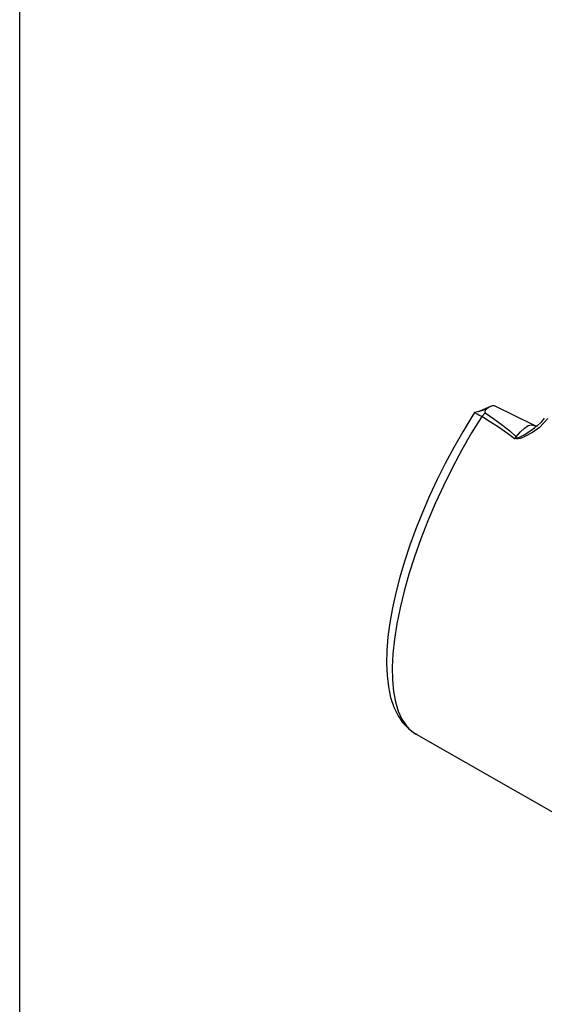
# Model space of a CAD drawing. Extents: x 13 to 827, y 18 to 576.
# Drawn here: x 13 to 87, y 89 to 227 of the extents above; entities that cross this region are included whole.
import ezdxf

# ---------------------------------------------------------------- set-up
doc = ezdxf.new("R2010")
doc.units = 0
doc.header["$MEASUREMENT"] = 0
doc.layers.add('Ebene 1', color=7, linetype='Continuous', lineweight=0)

msp = doc.modelspace()

# ---------------------------------------------------------------- linework, layer by layer
at = {"layer": 'Ebene 1', "color": 18, "lineweight": 25, "true_color": 0x000000}
msp.add_lwpolyline([(12.7, 18.32), (12.7, 575.68), (827.3, 575.68), (827.3, 18.32)], close=True, dxfattribs=at)
for points, knots in [([(78.08, 172.22), (78.08, 172.22), (77.36, 171.97), (77.36, 171.97), (77.36, 171.97), (76.69, 171.8), (76.69, 171.8)], [0, 0, 0, 0, 1, 1, 1, 2, 2, 2, 2]), ([(78.43, 172.35), (78.43, 172.35), (78.2, 172.09), (78.2, 172.09), (78.2, 172.09), (78.14, 171.92), (78.14, 171.92), (78.14, 171.92), (78.15, 171.84), (78.15, 171.84), (78.15, 171.84), (78.17, 171.81), (78.17, 171.81), (78.17, 171.81), (78.19, 171.78), (78.19, 171.78)], [0, 0, 0, 0, 1, 1, 1, 2, 2, 2, 3, 3, 3, 4, 4, 4, 5, 5, 5, 5]), ([(79.7, 172.69), (79.7, 172.69), (79.52, 172.75), (79.52, 172.75), (79.52, 172.75), (79.2, 172.74), (79.2, 172.74), (79.2, 172.74), (78.83, 172.6), (78.83, 172.6), (78.83, 172.6), (78.43, 172.35), (78.43, 172.35)], [0, 0, 0, 0, 1, 1, 1, 2, 2, 2, 3, 3, 3, 4, 4, 4, 4]), ([(76.69, 171.8), (76.69, 171.8), (76.32, 171.22), (76.32, 171.22), (76.32, 171.22), (75.03, 169.08), (75.03, 169.08), (75.03, 169.08), (73.78, 166.89), (73.78, 166.89), (73.78, 166.89), (72.58, 164.65), (72.58, 164.65), (72.58, 164.65), (71.45, 162.37), (71.45, 162.37), (71.45, 162.37), (70.38, 160.07), (70.38, 160.07), (70.38, 160.07), (69.38, 157.76), (69.38, 157.76), (69.38, 157.76), (68.46, 155.45), (68.46, 155.45), (68.46, 155.45), (67.61, 153.15), (67.61, 153.15), (67.61, 153.15), (66.86, 150.87), (66.86, 150.87), (66.86, 150.87), (66.2, 148.63), (66.2, 148.63), (66.2, 148.63), (65.63, 146.44), (65.63, 146.44), (65.63, 146.44), (65.15, 144.31), (65.15, 144.31), (65.15, 144.31), (64.78, 142.24), (64.78, 142.24), (64.78, 142.24), (64.52, 140.25), (64.52, 140.25), (64.52, 140.25), (64.36, 138.34), (64.36, 138.34), (64.36, 138.34), (64.31, 136.53), (64.31, 136.53), (64.31, 136.53), (64.38, 134.82), (64.38, 134.82), (64.38, 134.82), (64.57, 133.21), (64.57, 133.21), (64.57, 133.21), (64.89, 131.72), (64.89, 131.72), (64.89, 131.72), (65.35, 130.35), (65.35, 130.35), (65.35, 130.35), (65.94, 129.14), (65.94, 129.14), (65.94, 129.14), (66.58, 128.19), (66.58, 128.19), (66.58, 128.19), (67.4, 127.33), (67.4, 127.33), (67.4, 127.33), (68.31, 126.65), (68.31, 126.65), (68.31, 126.65), (68.56, 126.53), (68.56, 126.53)], [0, 0, 0, 0, 1, 1, 1, 2, 2, 2, 3, 3, 3, 4, 4, 4, 5, 5, 5, 6, 6, 6, 7, 7, 7, 8, 8, 8, 9, 9, 9, 10, 10, 10, 11, 11, 11, 12, 12, 12, 13, 13, 13, 14, 14, 14, 15, 15, 15, 16, 16, 16, 17, 17, 17, 18, 18, 18, 19, 19, 19, 20, 20, 20, 21, 21, 21, 22, 22, 22, 23, 23, 23, 24, 24, 24, 25, 25, 25, 26, 26, 26, 26]), ([(77.7, 171.27), (77.7, 171.27), (76.28, 168.95), (76.28, 168.95), (76.28, 168.95), (74.92, 166.55), (74.92, 166.55), (74.92, 166.55), (73.61, 164.1), (73.61, 164.1), (73.61, 164.1), (72.37, 161.61), (72.37, 161.61), (72.37, 161.61), (71.21, 159.09), (71.21, 159.09), (71.21, 159.09), (70.13, 156.56), (70.13, 156.56), (70.13, 156.56), (69.14, 154.03), (69.14, 154.03), (69.14, 154.03), (68.25, 151.53), (68.25, 151.53), (68.25, 151.53), (67.46, 149.07), (67.46, 149.07), (67.46, 149.07), (66.78, 146.66), (66.78, 146.66), (66.78, 146.66), (66.21, 144.32), (66.21, 144.32), (66.21, 144.32), (65.75, 142.07), (65.75, 142.07), (65.75, 142.07), (65.42, 139.92), (65.42, 139.92), (65.42, 139.92), (65.21, 137.87), (65.21, 137.87), (65.21, 137.87), (65.11, 135.96), (65.11, 135.96), (65.11, 135.96), (65.14, 134.18), (65.14, 134.18), (65.14, 134.18), (65.3, 132.55), (65.3, 132.55), (65.3, 132.55), (65.57, 131.09), (65.57, 131.09), (65.57, 131.09), (65.97, 129.79), (65.97, 129.79), (65.97, 129.79), (66.48, 128.67), (66.48, 128.67), (66.48, 128.67), (67.11, 127.73), (67.11, 127.73), (67.11, 127.73), (67.84, 126.99), (67.84, 126.99), (67.84, 126.99), (68.48, 126.55), (68.48, 126.55)], [0, 0, 0, 0, 1, 1, 1, 2, 2, 2, 3, 3, 3, 4, 4, 4, 5, 5, 5, 6, 6, 6, 7, 7, 7, 8, 8, 8, 9, 9, 9, 10, 10, 10, 11, 11, 11, 12, 12, 12, 13, 13, 13, 14, 14, 14, 15, 15, 15, 16, 16, 16, 17, 17, 17, 18, 18, 18, 19, 19, 19, 20, 20, 20, 21, 21, 21, 22, 22, 22, 23, 23, 23, 23]), ([(77.7, 171.27), (77.7, 171.27), (77.32, 171.47), (77.32, 171.47), (77.32, 171.47), (77.05, 171.61), (77.05, 171.61), (77.05, 171.61), (76.76, 171.77), (76.76, 171.77), (76.76, 171.77), (76.7, 171.79), (76.7, 171.79)], [0, 0, 0, 0, 1, 1, 1, 2, 2, 2, 3, 3, 3, 4, 4, 4, 4]), ([(82.34, 168.11), (82.34, 168.11), (81.35, 168.86), (81.35, 168.86), (81.35, 168.86), (80.07, 169.75), (80.07, 169.75), (80.07, 169.75), (78.96, 170.48), (78.96, 170.48), (78.96, 170.48), (77.7, 171.27), (77.7, 171.27)], [0, 0, 0, 0, 1, 1, 1, 2, 2, 2, 3, 3, 3, 4, 4, 4, 4]), ([(78.19, 171.78), (78.19, 171.78), (79.39, 170.95), (79.39, 170.95), (79.39, 170.95), (80.44, 170.19), (80.44, 170.19), (80.44, 170.19), (81.64, 169.24), (81.64, 169.24), (81.64, 169.24), (82.55, 168.42), (82.55, 168.42)], [0, 0, 0, 0, 1, 1, 1, 2, 2, 2, 3, 3, 3, 4, 4, 4, 4]), ([(86.99, 170.96), (86.99, 170.96), (85.82, 169.71), (85.82, 169.71), (85.82, 169.71), (84.85, 169), (84.85, 169), (84.85, 169), (83.78, 168.43), (83.78, 168.43), (83.78, 168.43), (83.16, 168.18), (83.16, 168.18), (83.16, 168.18), (82.83, 168.11), (82.83, 168.11), (82.83, 168.11), (82.6, 168.11), (82.6, 168.11), (82.6, 168.11), (82.44, 168.16), (82.44, 168.16), (82.44, 168.16), (82.39, 168.19), (82.39, 168.19)], [0, 0, 0, 0, 1, 1, 1, 2, 2, 2, 3, 3, 3, 4, 4, 4, 5, 5, 5, 6, 6, 6, 7, 7, 7, 8, 8, 8, 8]), ([(86.51, 171.02), (86.51, 171.02), (86.08, 170.48), (86.08, 170.48), (86.08, 170.48), (85.46, 169.9), (85.46, 169.9), (85.46, 169.9), (85.19, 169.71), (85.19, 169.71)], [0, 0, 0, 0, 1, 1, 1, 2, 2, 2, 3, 3, 3, 3]), ([(82.48, 168.32), (82.48, 168.32), (82.52, 168.28), (82.52, 168.28), (82.52, 168.28), (82.6, 168.25), (82.6, 168.25), (82.6, 168.25), (82.64, 168.24), (82.64, 168.24), (82.64, 168.24), (82.83, 168.27), (82.83, 168.27), (82.83, 168.27), (83.12, 168.39), (83.12, 168.39), (83.12, 168.39), (83.68, 168.7), (83.68, 168.7), (83.68, 168.7), (84.61, 169.28), (84.61, 169.28), (84.61, 169.28), (85.19, 169.71), (85.19, 169.71)], [0, 0, 0, 0, 1, 1, 1, 2, 2, 2, 3, 3, 3, 4, 4, 4, 5, 5, 5, 6, 6, 6, 7, 7, 7, 8, 8, 8, 8]), ([(82.55, 168.42), (82.55, 168.42), (83.14, 169.11), (83.14, 169.11), (83.14, 169.11), (83.72, 169.64), (83.72, 169.64), (83.72, 169.64), (84.26, 169.97), (84.26, 169.97), (84.26, 169.97), (84.73, 170.09), (84.73, 170.09), (84.73, 170.09), (85.05, 170.01), (85.05, 170.01)], [0, 0, 0, 0, 1, 1, 1, 2, 2, 2, 3, 3, 3, 4, 4, 4, 5, 5, 5, 5]), ([(85.57, 169.92), (85.57, 169.92), (85.57, 169.93), (85.57, 169.93), (85.57, 169.93), (85.46, 169.91), (85.46, 169.91), (85.46, 169.91), (85.18, 169.96), (85.18, 169.96), (85.18, 169.96), (85.05, 170.03), (85.05, 170.03)], [0, 0, 0, 0, 1, 1, 1, 2, 2, 2, 3, 3, 3, 4, 4, 4, 4]), ([(82.39, 168.19), (82.39, 168.19), (82.39, 168.18), (82.39, 168.18), (82.39, 168.18), (82.38, 168.17), (82.38, 168.17), (82.38, 168.17), (82.37, 168.16), (82.37, 168.16), (82.37, 168.16), (82.37, 168.15), (82.37, 168.15), (82.37, 168.15), (82.36, 168.14), (82.36, 168.14), (82.36, 168.14), (82.35, 168.13), (82.35, 168.13), (82.35, 168.13), (82.35, 168.12), (82.35, 168.12), (82.35, 168.12), (82.34, 168.11), (82.34, 168.11)], [0, 0, 0, 0, 1, 1, 1, 2, 2, 2, 3, 3, 3, 4, 4, 4, 5, 5, 5, 6, 6, 6, 7, 7, 7, 8, 8, 8, 8]), ([(82.39, 168.19), (82.39, 168.19), (82.43, 168.26), (82.43, 168.26), (82.43, 168.26), (82.48, 168.32), (82.48, 168.32)], [0, 0, 0, 0, 1, 1, 1, 2, 2, 2, 2]), ([(82.48, 168.32), (82.48, 168.32), (82.49, 168.33), (82.49, 168.33), (82.49, 168.33), (82.5, 168.34), (82.5, 168.34), (82.5, 168.34), (82.51, 168.35), (82.51, 168.35), (82.51, 168.35), (82.51, 168.37), (82.51, 168.37), (82.51, 168.37), (82.52, 168.38), (82.52, 168.38), (82.52, 168.38), (82.53, 168.39), (82.53, 168.39), (82.53, 168.39), (82.54, 168.4), (82.54, 168.4), (82.54, 168.4), (82.55, 168.42), (82.55, 168.42)], [0, 0, 0, 0, 1, 1, 1, 2, 2, 2, 3, 3, 3, 4, 4, 4, 5, 5, 5, 6, 6, 6, 7, 7, 7, 8, 8, 8, 8])]:
    msp.add_open_spline(points, degree=3, knots=knots, dxfattribs=at)
for points in [[(78.95, 172.66), (78.95, 172.66), (77.21, 171.94), (77.21, 171.94)], [(78.43, 172.35), (78.43, 172.35), (78.08, 172.22), (78.08, 172.22)], [(85.05, 170.02), (85.05, 170.02), (79.7, 172.69), (79.7, 172.69)], [(78.19, 171.78), (78.19, 171.78), (77.7, 171.27), (77.7, 171.27)], [(68.48, 126.55), (68.48, 126.55), (96.78, 110.42), (96.78, 110.42)], [(68.48, 126.55), (68.48, 126.55), (68.53, 126.52), (68.53, 126.52)]]:
    msp.add_open_spline(points, degree=3, dxfattribs=at)

doc.saveas('drawing.dxf')
